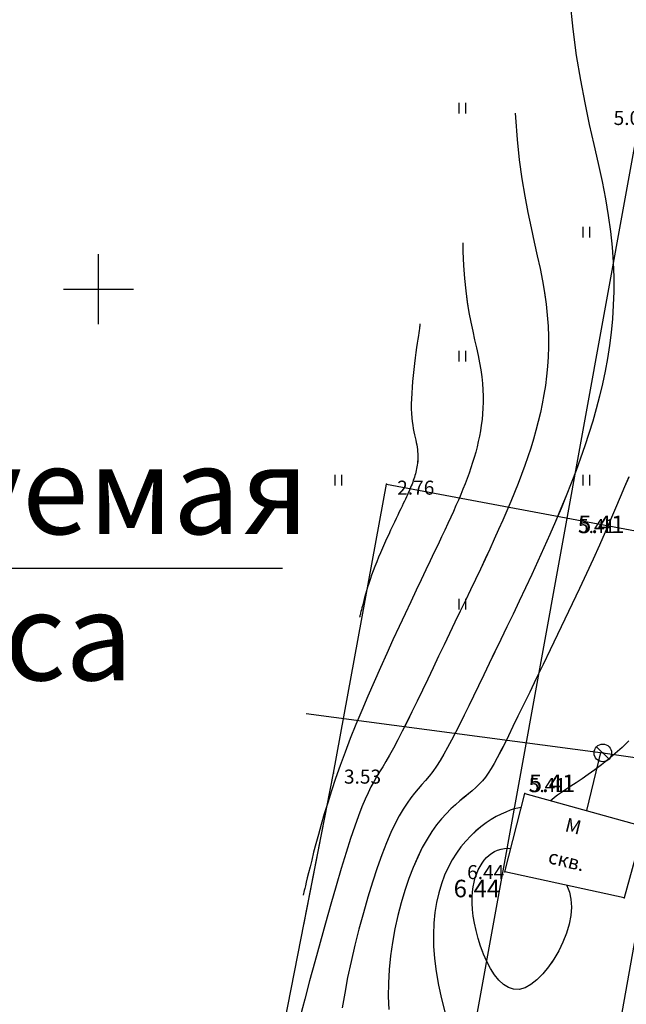
# Model space of a CAD drawing. Units: millimetres. Extents: x 7293087 to 7352727, y -1614680 to -1543266.
# Drawn here: x 7304553 to 7308012, y -1601830 to -1596216 of the extents above; entities that cross this region are included whole.
import ezdxf

# ---------------------------------------------------------------- set-up
doc = ezdxf.new("R2010")
doc.units = ezdxf.units.MM
doc.header["$LTSCALE"] = 0.2
for name, color, linetype in [('KOLODCY', 7, 'Continuous'), ('NADPISI', 7, 'Continuous'), ('PIKETY', 7, 'Continuous'), ('POREBRIK', 7, 'Continuous'), ('RASTITEL-NOST', 7, 'Continuous'), ('REL-EF', 42, 'Continuous'), ('REL-EF-0-5', 42, 'Continuous'), ('REL-EFOSNOVNYE', 42, 'Continuous'), ('SETKA', 7, 'Continuous'), ('TRUBOPRVODAPODZEM', 5, 'g_122_v'), ('VYSOTY', 8, 'Continuous'), ('ZABRABICA', 7, 'g_476_3'), ('Надписи дер. балок', 7, 'Continuous')]:
    doc.layers.add(name, color=color, linetype=linetype)
doc.styles.add('Line_GUGK', font='bm431.shx')
doc.styles.get("Standard").update_dxf_attribs({"font": 'TIMESBD.TTF'})
doc.linetypes.add('g5_122_v', pattern='A,1,-1,1.5,-0.4,["В",Line_GUGK,S=1,R=0,X=0,Y=-0.5],-1.5,1.5,-1,4,-1,4,-1,3', length=20.9)
doc.linetypes.add('g_122_v', pattern='A,2,-2,3,-0.6,["В",Line_GUGK,S=2,R=0,X=0,Y=-1],-2.8,3,-2,8,-2,8,-2,6', length=41.4)
doc.linetypes.add('g_476_3', pattern='A,2.5,[30,GUGK_2005.shx,S=2,R=0,X=0,Y=0],5,[30,GUGK_2005.shx,S=2,R=180,X=0,Y=0],2.5', length=10)
doc.dimstyles.new('ISO-25', dxfattribs={"dimtxt": 2.5, "dimasz": 2.5, "dimexe": 1.25, "dimexo": 0.625, "dimtad": 1, "dimtxsty": 'Standard', "dimcen": 2.5, "dimadec": 0, "dimazin": 0, "dimtfac": 1, "dimtmove": 0, "dimatfit": 3, "dimfxl": 1, "dimarcsym": 0})

# ---------------------------------------------------------------- blocks, each defined once
blk = doc.blocks.new('4011')
at = {"linetype": 'Continuous'}
for points in [[(0, 1.2), (0, 0)], [(0.8, 0), (0.8, 1.2)]]:
    blk.add_lwpolyline(points, dxfattribs=at)
blk = doc.blocks.new('1171', base_point=(0, 0))
at = {"linetype": 'Continuous'}
blk.add_lwpolyline([(0, 1, -1), (0, -1, -1)], format="xyb", close=True, dxfattribs=at)
blk.add_lwpolyline([(-0.7071, 0.7071), (0.7071, -0.7071)], dxfattribs=at)
blk = doc.blocks.new('A$C6D09319F')
at = {"layer": 'KOLODCY'}
blk.add_point((126.769, -126.439), dxfattribs=at)
at = {"layer": 'PIKETY'}
for p in [(114.438, -111.115, 2.761), (111.401, -127.592, 3.529), (122.327, -128.761, 5.412), (121.175, -133.228, 6.439), (127.983, -134.704, 5.893)]:
    blk.add_point(p, dxfattribs=at)
at = {"layer": 'POREBRIK', "ltscale": 0.5, "elevation": 5.412}
blk.add_lwpolyline([(122.327, -128.761), (129.099, -130.629), (127.983, -134.704), (121.175, -133.228), (122.327, -128.761)], dxfattribs=at)
at = {"layer": 'REL-EF', "ltscale": 0.5}
for points, elevation in [([(121.774, -89.96), (121.784, -90.215), (121.876, -91.465), (121.998, -92.624), (122.146, -93.699), (122.311, -94.699), (122.489, -95.629), (122.672, -96.499), (122.854, -97.315), (123.028, -98.086), (123.189, -98.817), (123.33, -99.519), (123.445, -100.195), (123.535, -100.85), (123.601, -101.485), (123.644, -102.1), (123.666, -102.699), (123.667, -103.281), (123.648, -103.849), (123.612, -104.404), (123.559, -104.948), (123.491, -105.481), (123.408, -106.006), (123.312, -106.525), (123.204, -107.037), (123.085, -107.545), (122.954, -108.05), (122.812, -108.553), (122.659, -109.055), (122.495, -109.556), (122.321, -110.059), (122.136, -110.565), (121.942, -111.073), (121.737, -111.586), (121.523, -112.105), (121.3, -112.631), (121.067, -113.164), (120.826, -113.706), (120.576, -114.255), (120.319, -114.814), (120.054, -115.382), (119.782, -115.958), (119.503, -116.545), (119.218, -117.141), (118.928, -117.747), (118.631, -118.363), (118.33, -118.99), (118.025, -119.628), (117.715, -120.276), (117.403, -120.93), (117.092, -121.584), (116.782, -122.232), (116.475, -122.87), (116.175, -123.491), (115.882, -124.09), (115.599, -124.662), (115.328, -125.202), (115.071, -125.702), (114.83, -126.159), (114.606, -126.567), (114.401, -126.923), (114.212, -127.238), (114.035, -127.527), (113.867, -127.804), (113.704, -128.084), (113.541, -128.38), (113.377, -128.708), (113.205, -129.08), (113.024, -129.513), (112.829, -130.02), (112.616, -130.615), (112.383, -131.313), (112.125, -132.122), (111.848, -133.029), (111.555, -134.014), (111.253, -135.058), (110.946, -136.141), (110.869, -136.415)], 4), ([(116.341, -101.993), (116.341, -101.993), (116.34, -101.997), (116.339, -102.006), (116.336, -102.024), (116.332, -102.054), (116.326, -102.099), (116.317, -102.161), (116.305, -102.244), (116.289, -102.35), (116.27, -102.482), (116.247, -102.645), (116.219, -102.839), (116.186, -103.067), (116.149, -103.326), (116.11, -103.611), (116.07, -103.916), (116.029, -104.238), (115.989, -104.571), (115.952, -104.911), (115.918, -105.252), (115.889, -105.591), (115.866, -105.922), (115.85, -106.241), (115.842, -106.542), (115.844, -106.823), (115.855, -107.083), (115.873, -107.324), (115.896, -107.548), (115.925, -107.755), (115.956, -107.948), (115.991, -108.128), (116.026, -108.295), (116.061, -108.453), (116.095, -108.601), (116.126, -108.743), (116.153, -108.878), (116.175, -109.008), (116.193, -109.135), (116.205, -109.257), (116.214, -109.376), (116.218, -109.491), (116.218, -109.604), (116.214, -109.713), (116.207, -109.82), (116.197, -109.925), (116.184, -110.028), (116.168, -110.129), (116.15, -110.229), (116.129, -110.328), (116.106, -110.426), (116.08, -110.524), (116.053, -110.621), (116.024, -110.717), (115.992, -110.814), (115.958, -110.911), (115.923, -111.009), (115.885, -111.107), (115.846, -111.206), (115.804, -111.306), (115.761, -111.407), (115.716, -111.51), (115.669, -111.616), (115.62, -111.726), (115.567, -111.84), (115.51, -111.961), (115.45, -112.088), (115.386, -112.225), (115.316, -112.371), (115.242, -112.527), (115.161, -112.695), (115.075, -112.877), (114.982, -113.072), (114.882, -113.282), (114.777, -113.506), (114.667, -113.741), (114.554, -113.986), (114.439, -114.238), (114.322, -114.496), (114.206, -114.758), (114.091, -115.022), (113.979, -115.286), (113.871, -115.548), (113.767, -115.807), (113.67, -116.06), (113.58, -116.305), (113.497, -116.543), (113.421, -116.771), (113.351, -116.989), (113.287, -117.197), (113.23, -117.393), (113.179, -117.576), (113.132, -117.747), (113.091, -117.904), (113.056, -118.046), (113.024, -118.173), (112.997, -118.283), (112.975, -118.377), (112.956, -118.456), (112.94, -118.52), (112.928, -118.571), (112.918, -118.611), (112.911, -118.641), (112.905, -118.662), (112.902, -118.677), (112.9, -118.686), (112.899, -118.69), (112.898, -118.692), (112.898, -118.692)], 3), ([(119.924, -137.8), (119.8, -137.466), (119.659, -137.018), (119.542, -136.574), (119.45, -136.146), (119.382, -135.741), (119.338, -135.361), (119.316, -135.005), (119.315, -134.672), (119.334, -134.361), (119.37, -134.072), (119.423, -133.802), (119.491, -133.552), (119.573, -133.32), (119.667, -133.106), (119.771, -132.907), (119.885, -132.725), (120.006, -132.557), (120.137, -132.405), (120.277, -132.269), (120.429, -132.152), (120.592, -132.054), (120.769, -131.977), (120.961, -131.921), (121.167, -131.888), (121.39, -131.879), (121.52, -131.888)], 6), ([(124.709, -133.994), (124.71, -133.995), (124.858, -134.374), (124.952, -134.785), (124.983, -135.23)], 6), ([(124.983, -135.23), (124.948, -135.707), (124.85, -136.206), (124.697, -136.716), (124.495, -137.226), (124.253, -137.725), (123.976, -138.2), (123.838, -138.4)], 6)]:
    blk.add_lwpolyline(points, dxfattribs=dict(at, elevation=elevation))
at = {"layer": 'REL-EF-0-5', "ltscale": 0.5}
for points, elevation in [([(128.257, -125.746), (127.868, -126.126), (127.474, -126.481), (127.08, -126.812), (126.689, -127.12), (126.306, -127.405), (125.936, -127.669), (125.58, -127.913), (125.245, -128.137), (124.935, -128.342), (124.652, -128.528), (124.402, -128.698), (124.186, -128.851), (124.004, -128.988), (123.851, -129.11), (123.786, -129.164)], 5.5), ([(124.878, -83.536), (125.05, -85.162), (125.256, -86.671), (125.489, -88.074), (125.738, -89.38), (125.994, -90.601), (126.25, -91.746), (126.495, -92.828), (126.721, -93.855), (126.918, -94.839), (127.08, -95.789), (127.207, -96.708), (127.299, -97.598), (127.36, -98.463), (127.39, -99.302), (127.391, -100.12), (127.365, -100.917), (127.315, -101.696), (127.24, -102.459), (127.144, -103.208), (127.028, -103.945), (126.893, -104.672), (126.742, -105.392), (126.574, -106.105), (126.39, -106.813), (126.191, -107.519), (125.976, -108.223), (125.746, -108.928), (125.502, -109.633), (125.243, -110.343), (124.97, -111.057), (124.683, -111.777), (124.382, -112.505), (124.069, -113.243), (123.743, -113.991), (123.406, -114.746), (123.061, -115.506), (122.711, -116.267), (122.357, -117.026), (122.002, -117.778), (121.647, -118.522), (121.297, -119.254), (120.952, -119.969), (120.616, -120.666), (120.289, -121.339), (119.976, -121.988), (119.678, -122.607), (119.393, -123.197), (119.121, -123.758), (118.861, -124.29), (118.612, -124.792), (118.372, -125.266), (118.141, -125.71), (117.916, -126.124), (117.698, -126.51), (117.484, -126.866), (117.275, -127.192), (117.067, -127.49), (116.862, -127.759), (116.657, -128.009), (116.451, -128.249), (116.244, -128.489), (116.035, -128.739), (115.822, -129.008), (115.606, -129.306), (115.384, -129.643), (115.156, -130.028), (114.921, -130.472), (114.679, -130.984), (114.428, -131.574), (114.167, -132.248), (113.901, -132.997), (113.633, -133.807), (113.368, -134.666), (113.109, -135.562), (112.859, -136.481), (112.801, -136.711)], 4.5), ([(118.784, -97.36), (118.787, -97.845), (118.82, -98.649), (118.874, -99.395), (118.947, -100.086), (119.035, -100.727), (119.134, -101.323), (119.24, -101.878), (119.349, -102.397), (119.457, -102.884), (119.562, -103.344), (119.657, -103.78), (119.741, -104.198), (119.81, -104.602), (119.864, -104.992), (119.903, -105.371), (119.929, -105.738), (119.942, -106.095), (119.942, -106.442), (119.931, -106.781), (119.91, -107.112), (119.878, -107.436), (119.837, -107.755), (119.788, -108.068), (119.731, -108.377), (119.666, -108.683), (119.595, -108.986), (119.517, -109.287), (119.432, -109.587), (119.341, -109.886), (119.243, -110.185), (119.139, -110.485), (119.029, -110.787), (118.913, -111.09), (118.791, -111.396), (118.664, -111.706), (118.531, -112.019), (118.392, -112.338), (118.246, -112.665), (118.092, -113.003), (117.929, -113.357), (117.754, -113.73), (117.568, -114.126), (117.368, -114.547), (117.154, -114.998), (116.923, -115.482), (116.675, -116.002), (116.408, -116.563), (116.121, -117.167), (115.813, -117.817), (115.487, -118.508), (115.148, -119.235), (114.797, -119.992), (114.441, -120.772), (114.081, -121.57), (113.721, -122.38), (113.366, -123.196), (113.019, -124.013), (112.684, -124.824), (112.364, -125.623), (112.064, -126.405), (111.785, -127.164), (111.528, -127.898), (111.293, -128.603), (111.077, -129.278), (110.881, -129.92), (110.704, -130.526), (110.544, -131.094), (110.402, -131.622), (110.275, -132.107), (110.164, -132.547), (110.067, -132.939), (109.984, -133.281), (109.913, -133.571), (109.855, -133.813), (109.807, -134.011), (109.768, -134.17), (109.738, -134.293), (109.716, -134.386), (109.699, -134.453), (109.689, -134.497), (109.682, -134.524), (109.679, -134.538), (109.677, -134.543), (109.677, -134.544)], 3.5), ([(122.125, -129.543), (122.119, -129.544), (121.927, -129.581), (121.715, -129.636), (121.483, -129.712), (121.232, -129.809), (120.966, -129.929), (120.688, -130.071), (120.402, -130.238), (120.11, -130.43), (119.815, -130.647), (119.521, -130.892), (119.231, -131.163), (118.948, -131.463), (118.676, -131.793), (118.417, -132.152), (118.174, -132.543), (117.95, -132.964), (117.747, -133.417), (117.568, -133.9), (117.414, -134.416), (117.289, -134.962), (117.194, -135.54), (117.132, -136.15), (117.106, -136.791), (117.115, -137.371)], 5.5)]:
    blk.add_lwpolyline(points, dxfattribs=dict(at, elevation=elevation))
at = {"layer": 'REL-EFOSNOVNYE', "ltscale": 0.5, "elevation": 5}
blk.add_lwpolyline([(128.242, -110.706), (128.008, -111.262), (127.76, -111.853), (127.495, -112.479), (127.21, -113.144), (126.903, -113.849), (126.571, -114.598), (126.213, -115.39), (125.832, -116.217), (125.434, -117.07), (125.024, -117.94), (124.607, -118.817), (124.188, -119.691), (123.772, -120.554), (123.365, -121.394), (122.972, -122.203), (122.598, -122.971), (122.248, -123.689), (121.928, -124.347), (121.64, -124.938), (121.383, -125.465), (121.151, -125.933), (120.941, -126.348), (120.749, -126.715), (120.57, -127.04), (120.399, -127.329), (120.233, -127.586), (120.067, -127.818), (119.898, -128.029), (119.72, -128.225), (119.529, -128.413), (119.323, -128.596), (119.101, -128.781), (118.867, -128.972), (118.621, -129.174), (118.366, -129.394), (118.103, -129.635), (117.835, -129.904), (117.562, -130.205), (117.288, -130.544), (117.014, -130.925), (116.741, -131.354), (116.473, -131.836), (116.209, -132.374), (115.955, -132.965), (115.711, -133.6), (115.483, -134.275), (115.271, -134.983), (115.08, -135.718), (114.913, -136.473), (114.813, -137.018)], dxfattribs=at)
at = {"layer": 'SETKA', "color": 3}
for points in [[(98, -102), (98, -98)], [(96, -100), (100, -100)]]:
    blk.add_lwpolyline(points, dxfattribs=at)
at = {"layer": 'TRUBOPRVODAPODZEM', "color": 4, "linetype": 'g5_122_v'}
for points in [[(109.845, -124.183), (126.769, -126.439)], [(126.638, -126.422), (146.37, -129.273)]]:
    blk.add_lwpolyline(points, dxfattribs=at)
at = {"layer": 'TRUBOPRVODAPODZEM', "color": 4, "linetype": 'g5_122_v', "elevation": 0}
blk.add_lwpolyline([(126.639, -126.422), (125.836, -129.729)], dxfattribs=at)
at = {"layer": 'ZABRABICA', "ltscale": 0.5, "elevation": 5.838}
blk.add_lwpolyline([(109.709, -136.237), (111.401, -127.592), (114.438, -111.115), (129.552, -113.947), (136.625, -115.222), (135.054, -123.403), (132.338, -137.269)], dxfattribs=at)
at = {"layer": 'KOLODCY', "xscale": 0.5, "yscale": 0.5, "zscale": 0.5}
blk.add_blockref('1171', (126.769, -126.439), dxfattribs=at)
at = {"layer": 'RASTITEL-NOST', "xscale": 0.5, "yscale": 0.5, "zscale": 0.5}
for p in [(118.559, -89.974), (125.63, -97.045), (118.559, -104.116), (111.488, -111.188), (125.63, -111.188), (118.559, -118.259)]:
    blk.add_blockref('4011', p, dxfattribs=at)
at = {"layer": 'NADPISI'}
for s, p in [('М', (124.559, -130.895)), ('скв.', (123.591, -132.708))]:
    blk.add_text(s, height=0.8, rotation=346.2005, dxfattribs=at).set_placement(p)
at = {"layer": 'PIKETY'}
for s, p in [('5.41', (125.353, -113.904, 5.405)), ('5.41', (122.544, -128.674, 5.412)), ('6.44', (118.259, -134.672, 6.439))]:
    blk.add_text(s, height=1, dxfattribs=at).set_placement(p)
blk = doc.blocks.new('*D247')
at = {"color": 0, "lineweight": -2, "transparency": 16777216}
for p, q in [((7306661.9, -1604631.1), (7308525.6, -1594370.2)), ((7310905.9, -1594801), (7308524.6, -1594368.5)), ((7309041.6, -1605064.9), (7306660.4, -1604632.4))]:
    blk.add_line(p, q, dxfattribs=at)
at = {"color": 0, "transparency": 16777216}
for points in [[(7308525.3, -1594370.1), (7308525.8, -1594370.2), (7308525.8, -1594368.7)], [(7306661.6, -1604631.1), (7306662.1, -1604631.2), (7306661.6, -1604632.6)]]:
    blk.add_solid(points, dxfattribs=at)
at = {"layer": 'Defpoints', "color": 0, "transparency": 16777216}
for p in [(7308525.8, -1594368.7), (7310906.5, -1594801.1), (7309042.2, -1605065)]:
    blk.add_point(p, dxfattribs=at)
at = {"color": 0, "lineweight": 5, "transparency": 16777216, "insert": (7307591.9, -1599500.3), "char_height": 2, "attachment_point": 5, "rotation": 79.7055}
blk.add_mtext('10431,87', dxfattribs=at)

msp = doc.modelspace()

# ---------------------------------------------------------------- linework, layer by layer
at = {"layer": 'KOLODCY'}
msp.add_point((7307878.519, -1600396.618), dxfattribs=at)
at = {"layer": 'PIKETY'}
for p in [(7306645.411, -1598864.156, 276.1), (7306341.771, -1600511.846, 352.93), (7307434.321, -1600628.796, 541.25), (7307319.111, -1601075.436, 643.94), (7307999.901, -1601223.116, 589.33)]:
    msp.add_point(p, dxfattribs=at)
at = {"layer": 'POREBRIK', "ltscale": 0.5, "elevation": 541.25}
msp.add_lwpolyline([(7307434.321, -1600628.796), (7308111.571, -1600815.626), (7307999.901, -1601223.116), (7307319.111, -1601075.436), (7307434.321, -1600628.796)], dxfattribs=at)
at = {"layer": 'REL-EF', "ltscale": 0.5}
for points, elevation in [([(7307379.055, -1596748.668), (7307380.076, -1596774.188), (7307389.227, -1596899.191), (7307401.486, -1597015.081), (7307416.214, -1597122.611), (7307432.771, -1597222.534), (7307450.515, -1597315.604), (7307468.805, -1597402.574), (7307487.002, -1597484.198), (7307504.464, -1597561.229), (7307520.55, -1597634.421), (7307534.621, -1597704.528), (7307546.162, -1597772.201), (7307555.169, -1597837.69), (7307561.764, -1597901.144), (7307566.071, -1597962.71), (7307568.211, -1598022.539), (7307568.309, -1598080.777), (7307566.485, -1598137.574), (7307562.863, -1598193.077), (7307557.566, -1598247.436), (7307550.717, -1598300.798), (7307542.437, -1598353.313), (7307532.849, -1598405.129), (7307522.061, -1598456.387), (7307510.11, -1598507.206), (7307497.019, -1598557.697), (7307482.81, -1598607.972), (7307467.507, -1598658.142), (7307451.131, -1598708.318), (7307433.705, -1598758.613), (7307415.252, -1598809.138), (7307395.793, -1598860.003), (7307375.351, -1598911.321), (7307353.949, -1598963.204), (7307331.61, -1599015.762), (7307308.358, -1599069.093), (7307284.232, -1599123.239), (7307259.275, -1599178.226), (7307233.527, -1599234.082), (7307207.031, -1599290.834), (7307179.828, -1599348.51), (7307151.96, -1599407.137), (7307123.469, -1599466.742), (7307094.397, -1599527.352), (7307064.785, -1599588.994), (7307034.674, -1599651.697), (7307004.108, -1599715.486), (7306973.154, -1599780.293), (7306941.984, -1599845.665), (7306910.798, -1599911.05), (7306879.794, -1599975.899), (7306849.172, -1600039.661), (7306819.13, -1600101.786), (7306789.868, -1600161.724), (7306761.585, -1600218.924), (7306734.479, -1600272.836), (7306708.75, -1600322.91), (7306684.597, -1600368.596), (7306662.218, -1600409.343), (7306641.718, -1600444.932), (7306622.818, -1600476.464), (7306605.147, -1600505.374), (7306588.332, -1600533.093), (7306572, -1600561.055), (7306555.778, -1600590.693), (7306539.294, -1600623.439), (7306522.175, -1600660.726), (7306504.048, -1600703.988), (7306484.542, -1600754.657), (7306463.282, -1600814.167), (7306439.897, -1600883.949), (7306414.159, -1600964.874), (7306386.423, -1601055.56), (7306357.188, -1601154.062), (7306326.954, -1601258.433), (7306296.22, -1601366.728), (7306265.487, -1601477.003), (7306235.253, -1601587.312), (7306206.019, -1601695.709), (7306178.285, -1601800.249), (7306152.549, -1601898.987)], 400), ([(7306835.718, -1597951.962), (7306835.711, -1597952.011), (7306835.662, -1597952.354), (7306835.528, -1597953.284), (7306835.267, -1597955.096), (7306834.837, -1597958.082), (7306834.195, -1597962.538), (7306833.299, -1597968.756), (7306832.107, -1597977.03), (7306830.577, -1597987.654), (7306828.666, -1598000.923), (7306826.331, -1598017.128), (7306823.531, -1598036.566), (7306820.251, -1598059.4), (7306816.586, -1598085.282), (7306812.66, -1598113.736), (7306808.596, -1598144.286), (7306804.517, -1598176.455), (7306800.545, -1598209.765), (7306796.806, -1598243.742), (7306793.42, -1598277.907), (7306790.513, -1598311.785), (7306788.207, -1598344.898), (7306786.625, -1598376.771), (7306785.89, -1598406.926), (7306786.084, -1598434.991), (7306787.126, -1598461.007), (7306788.891, -1598485.119), (7306791.256, -1598507.474), (7306794.097, -1598528.217), (7306797.291, -1598547.491), (7306800.713, -1598565.444), (7306804.242, -1598582.221), (7306807.752, -1598597.966), (7306811.12, -1598612.825), (7306814.223, -1598626.944), (7306816.937, -1598640.467), (7306819.163, -1598653.521), (7306820.901, -1598666.154), (7306822.173, -1598678.394), (7306823.004, -1598690.27), (7306823.417, -1598701.81), (7306823.435, -1598713.044), (7306823.084, -1598724), (7306822.385, -1598734.707), (7306821.363, -1598745.192), (7306820.042, -1598755.486), (7306818.445, -1598765.616), (7306816.595, -1598775.611), (7306814.514, -1598785.499), (7306812.209, -1598795.301), (7306809.684, -1598805.041), (7306806.943, -1598814.739), (7306803.991, -1598824.417), (7306800.832, -1598834.096), (7306797.471, -1598843.797), (7306793.911, -1598853.543), (7306790.158, -1598863.355), (7306786.214, -1598873.254), (7306782.086, -1598883.262), (7306777.777, -1598893.401), (7306773.283, -1598903.706), (7306768.569, -1598914.279), (7306763.593, -1598925.232), (7306758.31, -1598936.681), (7306752.678, -1598948.741), (7306746.653, -1598961.526), (7306740.193, -1598975.151), (7306733.254, -1598989.731), (7306725.792, -1599005.38), (7306717.765, -1599022.213), (7306709.13, -1599040.345), (7306699.843, -1599059.89), (7306689.888, -1599080.912), (7306679.357, -1599103.272), (7306668.37, -1599126.78), (7306657.046, -1599151.246), (7306645.504, -1599176.481), (7306633.863, -1599202.293), (7306622.244, -1599228.492), (7306610.764, -1599254.89), (7306599.544, -1599281.296), (7306588.702, -1599307.519), (7306578.359, -1599333.37), (7306568.633, -1599358.659), (7306559.619, -1599383.214), (7306551.314, -1599406.938), (7306543.692, -1599429.75), (7306536.726, -1599451.573), (7306530.389, -1599472.327), (7306524.654, -1599491.933), (7306519.493, -1599510.312), (7306514.88, -1599527.383), (7306510.789, -1599543.069), (7306507.191, -1599557.29), (7306504.06, -1599569.967), (7306501.37, -1599581.02), (7306499.092, -1599590.408), (7306497.192, -1599598.235), (7306495.637, -1599604.643), (7306494.391, -1599609.775), (7306493.422, -1599613.771), (7306492.693, -1599616.774), (7306492.17, -1599618.926), (7306491.82, -1599620.368), (7306491.608, -1599621.243), (7306491.499, -1599621.693), (7306491.459, -1599621.858), (7306491.453, -1599621.882)], 300), ([(7307699.976, -1601275.656), (7307696.43, -1601323.338), (7307686.639, -1601373.269), (7307671.313, -1601424.306), (7307651.162, -1601475.308), (7307626.895, -1601525.132), (7307599.224, -1601572.634), (7307568.856, -1601616.674), (7307536.503, -1601656.108), (7307502.873, -1601689.794), (7307468.678, -1601716.59), (7307434.625, -1601735.353), (7307401.426, -1601744.941), (7307369.686, -1601744.581), (7307339.588, -1601734.978), (7307311.214, -1601717.209), (7307284.643, -1601692.349), (7307259.955, -1601661.472), (7307237.23, -1601625.656), (7307216.549, -1601585.974), (7307197.992, -1601543.503), (7307181.637, -1601499.319), (7307167.566, -1601454.495), (7307155.859, -1601410.109), (7307146.595, -1601367.235), (7307139.817, -1601326.753), (7307135.417, -1601288.765), (7307133.248, -1601253.175), (7307133.166, -1601219.888), (7307135.024, -1601188.81), (7307138.676, -1601159.846), (7307143.976, -1601132.9), (7307150.779, -1601107.878), (7307158.939, -1601084.686), (7307168.31, -1601063.227), (7307178.745, -1601043.408), (7307190.1, -1601025.134), (7307202.271, -1601008.346), (7307215.325, -1600993.127), (7307229.373, -1600979.598), (7307244.524, -1600967.878), (7307260.889, -1600958.088), (7307278.578, -1600950.346), (7307297.701, -1600944.775), (7307318.367, -1600941.492), (7307340.688, -1600940.618), (7307353.657, -1600941.509)], 600), ([(7307672.589, -1601152.114), (7307672.636, -1601152.199), (7307687.447, -1601190.029), (7307696.812, -1601231.168), (7307699.976, -1601275.656)], 600)]:
    msp.add_lwpolyline(points, dxfattribs=dict(at, elevation=elevation))
at = {"layer": 'REL-EF-0-5', "ltscale": 0.5}
for points, elevation in [([(7307689.394, -1596106.227), (7307706.601, -1596268.884), (7307727.273, -1596419.808), (7307750.511, -1596560.055), (7307775.415, -1596690.683), (7307801.087, -1596812.751), (7307826.627, -1596927.314), (7307851.136, -1597035.432), (7307873.714, -1597138.16), (7307893.463, -1597236.558), (7307909.661, -1597331.541), (7307922.303, -1597423.458), (7307931.56, -1597512.519), (7307937.604, -1597598.931), (7307940.609, -1597682.903), (7307940.745, -1597764.643), (7307938.186, -1597844.36), (7307933.103, -1597922.262), (7307925.668, -1597998.557), (7307916.054, -1598073.455), (7307904.433, -1598147.162), (7307890.976, -1598219.887), (7307875.834, -1598291.831), (7307859.06, -1598363.158), (7307840.686, -1598434.025), (7307820.744, -1598504.588), (7307799.265, -1598575.005), (7307776.281, -1598645.43), (7307751.822, -1598716.021), (7307725.922, -1598786.935), (7307698.61, -1598858.327), (7307669.92, -1598930.355), (7307639.881, -1599003.174), (7307608.526, -1599076.942), (7307575.92, -1599151.733), (7307542.263, -1599227.293), (7307507.788, -1599303.287), (7307472.729, -1599379.38), (7307437.319, -1599455.237), (7307401.793, -1599530.521), (7307366.383, -1599604.897), (7307331.324, -1599678.031), (7307296.849, -1599749.586), (7307263.191, -1599819.228), (7307230.585, -1599886.621), (7307199.263, -1599951.429), (7307169.402, -1600013.373), (7307140.944, -1600072.396), (7307113.776, -1600128.496), (7307087.783, -1600181.672), (7307062.849, -1600231.923), (7307038.862, -1600279.246), (7307015.706, -1600323.642), (7306993.267, -1600365.107), (7306971.429, -1600403.641), (7306950.08, -1600439.243), (7306929.103, -1600471.911), (7306908.385, -1600501.643), (7306887.814, -1600528.601), (7306867.295, -1600553.597), (7306846.733, -1600577.606), (7306826.035, -1600601.602), (7306805.109, -1600626.561), (7306783.861, -1600653.458), (7306762.198, -1600683.267), (7306740.027, -1600716.963), (7306717.254, -1600755.522), (7306693.787, -1600799.917), (7306669.532, -1600851.124), (7306644.396, -1600910.119), (7306618.368, -1600977.497), (7306591.765, -1601052.35), (7306564.987, -1601133.388), (7306538.431, -1601219.325), (7306512.499, -1601308.872), (7306487.588, -1601400.742), (7306464.098, -1601493.646), (7306442.428, -1601586.297), (7306422.978, -1601677.407), (7306406.146, -1601765.689), (7306392.331, -1601849.854)], 450), ([(7307080.045, -1597488.718), (7307080.38, -1597537.154), (7307083.601, -1597617.597), (7307089.059, -1597692.155), (7307096.371, -1597761.278), (7307105.156, -1597825.414), (7307115.031, -1597885.013), (7307125.614, -1597940.524), (7307136.523, -1597992.397), (7307147.377, -1598041.082), (7307157.792, -1598087.027), (7307167.387, -1598130.683), (7307175.779, -1598172.497), (7307182.663, -1598212.861), (7307188.035, -1598251.922), (7307191.969, -1598289.769), (7307194.537, -1598326.49), (7307195.814, -1598362.175), (7307195.872, -1598396.911), (7307194.784, -1598430.787), (7307192.624, -1598463.892), (7307189.465, -1598496.314), (7307185.379, -1598528.142), (7307180.441, -1598559.465), (7307174.722, -1598590.37), (7307168.287, -1598620.943), (7307161.159, -1598651.254), (7307153.351, -1598681.369), (7307144.877, -1598711.355), (7307135.749, -1598741.279), (7307125.982, -1598771.207), (7307115.588, -1598801.205), (7307104.581, -1598831.341), (7307092.975, -1598861.679), (7307080.783, -1598892.288), (7307068.018, -1598923.233), (7307054.693, -1598954.581), (7307040.798, -1598986.447), (7307026.224, -1599019.137), (7307010.836, -1599053.005), (7306994.502, -1599088.407), (7306977.087, -1599125.697), (7306958.458, -1599165.229), (7306938.482, -1599207.358), (7306917.025, -1599252.44), (7306893.954, -1599300.827), (7306869.134, -1599352.875), (7306842.433, -1599408.939), (7306813.717, -1599469.373), (7306782.935, -1599534.375), (7306750.374, -1599603.514), (7306716.401, -1599676.203), (7306681.386, -1599751.853), (7306645.698, -1599829.879), (7306609.705, -1599909.691), (7306573.777, -1599990.702), (7306538.281, -1600072.325), (7306503.588, -1600153.972), (7306470.066, -1600235.056), (7306438.083, -1600314.989), (7306408.009, -1600393.183), (7306380.137, -1600469.109), (7306354.46, -1600542.463), (7306330.893, -1600613.002), (7306309.353, -1600680.48), (7306289.758, -1600744.652), (7306272.023, -1600805.274), (7306256.067, -1600862.101), (7306241.804, -1600914.887), (7306229.152, -1600963.389), (7306218.028, -1601007.361), (7306208.349, -1601046.558), (7306200.03, -1601080.736), (7306192.985, -1601109.763), (7306187.111, -1601133.965), (7306182.302, -1601153.779), (7306178.451, -1601169.646), (7306175.452, -1601182.002), (7306173.199, -1601191.288), (7306171.584, -1601197.942), (7306170.501, -1601202.402), (7306169.845, -1601205.107), (7306169.508, -1601206.496), (7306169.383, -1601207.008), (7306169.366, -1601207.081)], 350), ([(7308027.315, -1600327.275), (7307988.405, -1600365.25), (7307949.037, -1600400.747), (7307909.622, -1600433.849), (7307870.57, -1600464.64), (7307832.29, -1600493.203), (7307795.193, -1600519.621), (7307759.689, -1600543.979), (7307726.186, -1600566.36), (7307695.097, -1600586.847), (7307666.83, -1600605.524), (7307641.795, -1600622.473), (7307620.274, -1600637.774), (7307602.037, -1600651.485), (7307586.725, -1600663.658), (7307580.281, -1600669.062)], 550), ([(7307414.157, -1600706.965), (7307413.501, -1600707.047), (7307394.333, -1600710.777), (7307373.147, -1600716.313), (7307349.896, -1600723.88), (7307324.82, -1600733.595), (7307298.237, -1600745.544), (7307270.462, -1600759.814), (7307241.811, -1600776.491), (7307212.602, -1600795.661), (7307183.149, -1600817.411), (7307153.768, -1600841.828), (7307124.777, -1600868.998), (7307096.49, -1600899.009), (7307069.225, -1600931.945), (7307043.297, -1600967.895), (7307019.008, -1601006.931), (7306996.606, -1601049.075), (7306976.324, -1601094.336), (7306958.394, -1601142.721), (7306943.051, -1601194.239), (7306930.527, -1601248.898), (7306921.057, -1601306.708), (7306914.872, -1601367.675), (7306912.206, -1601431.809), (7306913.293, -1601499.119), (7306918.366, -1601569.611), (7306927.657, -1601643.295), (7306941.234, -1601720.053), (7306958.489, -1601799.263), (7306978.651, -1601880.177)], 550)]:
    msp.add_lwpolyline(points, dxfattribs=dict(at, elevation=elevation))
at = {"layer": 'REL-EFOSNOVNYE', "ltscale": 0.5, "elevation": 500}
msp.add_lwpolyline([(7308025.799, -1598823.29), (7308002.418, -1598878.913), (7307977.611, -1598937.931), (7307951.108, -1599000.569), (7307922.644, -1599067.054), (7307891.948, -1599137.608), (7307858.755, -1599212.457), (7307822.926, -1599291.63), (7307784.849, -1599374.366), (7307745.042, -1599459.709), (7307704.023, -1599546.704), (7307662.31, -1599634.394), (7307620.422, -1599721.823), (7307578.876, -1599808.034), (7307538.19, -1599892.073), (7307498.884, -1599972.982), (7307461.474, -1600049.806), (7307426.479, -1600121.588), (7307394.417, -1600187.372), (7307365.649, -1600246.453), (7307339.904, -1600299.127), (7307316.754, -1600345.942), (7307295.771, -1600387.445), (7307276.527, -1600424.185), (7307258.594, -1600456.707), (7307241.544, -1600485.56), (7307224.948, -1600511.291), (7307208.379, -1600534.447), (7307191.409, -1600555.576), (7307173.609, -1600575.226), (7307154.552, -1600593.943), (7307133.911, -1600612.27), (7307111.771, -1600630.729), (7307088.318, -1600649.837), (7307063.739, -1600670.111), (7307038.219, -1600692.068), (7307011.944, -1600716.223), (7306985.102, -1600743.095), (7306957.879, -1600773.2), (7306930.46, -1600807.055), (7306903.032, -1600845.177), (7306875.782, -1600888.082), (7306848.895, -1600936.288), (7306822.577, -1600990.12), (7306797.107, -1601049.139), (7306772.785, -1601112.715), (7306749.909, -1601180.217), (7306728.777, -1601251.016), (7306709.689, -1601324.48), (7306692.942, -1601399.98), (7306678.837, -1601476.886), (7306667.671, -1601554.566), (7306659.743, -1601632.391), (7306655.351, -1601709.731), (7306654.796, -1601785.955), (7306658.221, -1601860.506)], dxfattribs=at)
at = {"layer": 'TRUBOPRVODAPODZEM', "color": 150, "lineweight": 30, "ltscale": 0.5}
for points in [[(7307478.306, -1604729.736), (7308708.122, -1597853.384)], [(7306186.127, -1600170.966), (7307878.519, -1600396.618)], [(7307865.477, -1600394.879), (7309838.682, -1600680.008)]]:
    msp.add_lwpolyline(points, dxfattribs=at)
at = {"layer": 'TRUBOPRVODAPODZEM', "color": 150, "lineweight": 30, "ltscale": 0.5, "elevation": 0.006}
msp.add_lwpolyline([(7307865.496, -1600394.882), (7307785.246, -1600725.605)], dxfattribs=at)
at = {"layer": 'ZABRABICA', "ltscale": 0.5, "elevation": 583.78}
msp.add_lwpolyline([(7308363.561, -1601872.426), (7308186.241, -1602815.546), (7307552.683, -1602718.739), (7305971.441, -1602403.496), (7306341.771, -1600511.846), (7306645.411, -1598864.156), (7308156.801, -1599147.396), (7308864.171, -1599274.906), (7308707.041, -1600092.976), (7308435.401, -1601479.566)], dxfattribs=at)
at = {"layer": 'Надписи дер. балок', "color": 1, "ltscale": 1600}
msp.add_line((7306052.386, -1599345.956), (7300770.872, -1599345.956), dxfattribs=at)

# ---------------------------------------------------------------- block references
at = {"layer": 'KOLODCY', "xscale": 50, "yscale": 50, "zscale": 50}
msp.add_blockref('1171', (7307878.519, -1600396.618), dxfattribs=at)
at = {"layer": 'RASTITEL-NOST', "xscale": 50, "yscale": 50, "zscale": 50}
for p in [(7307057.569, -1596750.107), (7307764.676, -1597457.214), (7307057.569, -1598164.32), (7306350.462, -1598871.427), (7307764.676, -1598871.427), (7307057.569, -1599578.534)]:
    msp.add_blockref('4011', p, dxfattribs=at)
at = {"layer": 'Надписи дер. балок', "color": 1, "ltscale": 1600, "xscale": 100, "yscale": 100, "zscale": 100}
msp.add_blockref('A$C6D09319F', (7295201.641, -1587752.676, -48.08), dxfattribs=at)

# ---------------------------------------------------------------- texts
at = {"layer": 'NADPISI'}
for s, p in [('М', (7307657.496, -1600842.204)), ('скв.', (7307560.76, -1601023.427))]:
    msp.add_text(s, height=80, rotation=346.200505, dxfattribs=at).set_placement(p)
at = {"layer": 'VYSOTY'}
for s, p in [('5.02', (7307939.806, -1596816.144, 502.2)), ('2.76', (7306705.411, -1598924.156, 276.1)), ('5.41', (7307736.894, -1599143.079, 540.53)), ('3.53', (7306401.771, -1600571.846, 352.93)), ('5.41', (7307455.992, -1600620.124, 541.25)), ('6.44', (7307104.423, -1601116.272, 643.94))]:
    msp.add_text(s, height=80, dxfattribs=at).set_placement(p)
at = {"layer": 'Надписи дер. балок', "color": 1, "ltscale": 1600, "insert": (7300992.119, -1598649.17), "char_height": 500, "attachment_point": 1}
msp.add_mtext_dynamic_manual_height_columns('проектируемая теплотрасса', width=3125.28948, gutter_width=1150, heights=[0], dxfattribs=at)

# ---------------------------------------------------------------- dimensions: what is measured, and where the dimension line sits
at = {"color": 7, "lineweight": 5}
dim = msp.add_aligned_dim(p1=(7309042.228, -1605065.019), p2=(7310906.478, -1594801.075), distance=2419.578, dimstyle='ISO-25', override={"dimtxt": 2, "dimasz": 1.5}, dxfattribs=at)
dim.commit()
dim.dimension.update_dxf_attribs({"geometry": '*D247', "text_midpoint": (7307591.871, -1599500.315)})

doc.saveas('drawing.dxf')
